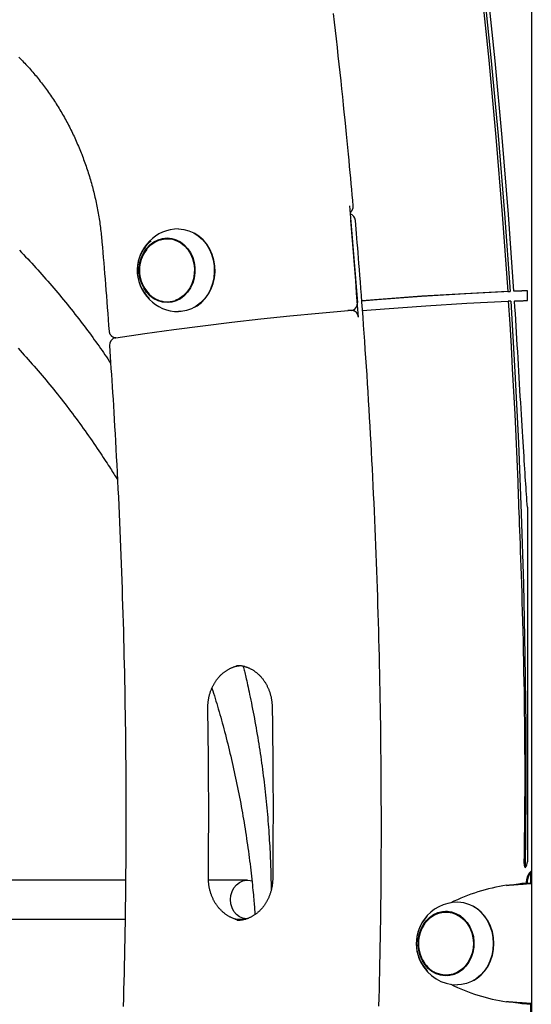
# Model space of a CAD drawing. Extents: x -8591 to 13539, y -4699 to 5176.
# Drawn here: x 4136 to 4347, y -1696 to -1291 of the extents above; entities that cross this region are included whole.
import ezdxf

# ---------------------------------------------------------------- set-up
doc = ezdxf.new("R2010")
doc.units = 0

msp = doc.modelspace()

# ---------------------------------------------------------------- linework, layer by layer
at = {"color": 7, "linetype": 'Continuous'}
for p, q in [((4347.12, 706.62), (4347.12, -3479.03)), ((4198.31, -1381.33), (4197.06, -1381.33)), ((4337.37, -1403.08), (4338.37, -1403.08)), ((4340.96, -1402.97), (4339.96, -1402.97)), ((4345.49, -1406.79), (4345.49, -1402.79)), ((4197.06, -1407.33), (4198.31, -1407.33)), ((4338.63, -1407.07), (4337.63, -1407.07)), ((4271.61, -1410.87), (4271.55, -1410.88)), ((4273.3, -1410.87), (4271.8, -1410.87)), ((4174.97, -1421.82), (4175, -1422.34)), ((4175.97, -1422.07), (4175.86, -1422.07)), ((4345.49, -1491.85), (4345.49, -1637.67)), ((4346.71, -1642.45), (4346.71, -1646.59)), ((4179.92, -1645.23), (3992.45, -1645.23)), ((4230.12, -1645.23), (4214.13, -1645.23)), ((4339.94, -1647.11), (4339.93, -1647.11)), ((4342.53, -1646.74), (4345.13, -1646.74)), ((4345.16, -1646.59), (4345.16, -1646.33)), ((4347.12, -1646.59), (4345.26, -1646.59)), ((4345.53, -1646.59), (4345.53, -1646.33)), ((4313.23, -1658.33), (4311.98, -1658.33)), ((3992.3, -1661.23), (4179.74, -1661.23)), ((4225.1, -1661.23), (4229.52, -1661.23)), ((4311.98, -1684.33), (4313.23, -1684.33)), ((4339.93, -1695.55), (4339.94, -1695.55)), ((4342.53, -1695.92), (4345.13, -1695.92)), ((4345.16, -1696.33), (4345.16, -1696.07)), ((4345.26, -1696.07), (4347.12, -1696.07)), ((4345.53, -1696.33), (4345.53, -1696.07)), ((4346.71, -1696.07), (4346.71, -1700.19))]:
    msp.add_line(p, q, dxfattribs=at)
for points in [[(4300.05, -1083.81), (4305.42, -1115.46), (4310.44, -1147.19), (4315.13, -1178.98), (4319.48, -1210.84), (4323.48, -1242.76), (4327.15, -1274.73), (4330.47, -1306.76), (4333.44, -1338.82), (4336.08, -1370.93), (4338.37, -1403.08)], [(4299.71, -1087.59), (4304.97, -1118.87), (4309.91, -1150.22), (4314.51, -1181.64), (4318.78, -1213.13), (4322.71, -1244.67), (4326.31, -1276.26), (4329.58, -1307.9), (4332.51, -1339.59), (4335.11, -1371.32), (4337.37, -1403.08)], [(4339.96, -1402.97), (4337.71, -1371.3), (4335.13, -1339.67), (4332.21, -1308.08), (4328.96, -1276.53), (4325.38, -1245.03), (4321.46, -1213.58), (4317.22, -1182.19), (4312.64, -1150.86), (4307.74, -1119.6), (4302.5, -1088.41)], [(4273.73, -1367.81), (4273.53, -1365.57), (4273.33, -1363.32), (4273.13, -1361.05), (4272.92, -1358.76), (4272.71, -1356.42), (4272.49, -1354.04), (4272.26, -1351.59), (4272.02, -1349.08), (4271.78, -1346.49), (4271.52, -1343.83), (4271.25, -1341.08), (4270.97, -1338.26), (4270.69, -1335.36), (4270.38, -1332.38), (4270.07, -1329.32), (4269.75, -1326.19), (4269.42, -1322.98), (4269.07, -1319.7), (4268.72, -1316.36), (4268.35, -1312.97), (4267.98, -1309.55), (4267.6, -1306.09), (4267.21, -1302.62), (4266.82, -1299.14), (4266.43, -1295.65), (4266.03, -1292.17), (4265.63, -1288.69)], [(4135.98, -1306.64), (4136.48, -1307.13), (4136.97, -1307.63), (4137.45, -1308.13), (4137.93, -1308.63), (4138.42, -1309.13), (4138.89, -1309.64), (4139.37, -1310.15), (4139.84, -1310.67), (4140.31, -1311.19), (4140.77, -1311.71), (4141.24, -1312.24), (4141.7, -1312.77), (4142.15, -1313.3), (4142.61, -1313.84), (4143.06, -1314.38), (4143.51, -1314.93), (4143.95, -1315.47), (4144.39, -1316.02), (4144.83, -1316.58), (4145.27, -1317.14), (4145.7, -1317.7), (4146.13, -1318.26), (4146.56, -1318.83), (4146.98, -1319.4), (4147.4, -1319.97), (4147.81, -1320.55), (4148.23, -1321.13), (4148.64, -1321.71), (4149.04, -1322.3), (4149.45, -1322.89), (4149.85, -1323.48), (4150.24, -1324.08), (4150.64, -1324.67), (4151.03, -1325.28), (4151.41, -1325.88), (4151.79, -1326.49), (4152.17, -1327.1), (4152.55, -1327.71), (4152.92, -1328.33), (4153.29, -1328.94), (4153.66, -1329.57), (4154.02, -1330.19), (4154.38, -1330.82), (4154.73, -1331.45), (4155.08, -1332.08), (4155.43, -1332.71), (4155.78, -1333.35), (4156.12, -1333.99), (4156.45, -1334.63), (4156.79, -1335.28), (4157.12, -1335.93), (4157.44, -1336.58), (4157.77, -1337.23), (4158.09, -1337.89), (4158.4, -1338.54), (4158.71, -1339.2), (4159.02, -1339.87), (4159.32, -1340.53), (4159.62, -1341.2), (4159.92, -1341.87), (4160.21, -1342.54), (4160.5, -1343.21), (4160.79, -1343.89), (4161.07, -1344.57), (4161.34, -1345.25), (4161.62, -1345.93), (4161.89, -1346.61), (4162.15, -1347.3), (4162.42, -1347.99), (4162.67, -1348.68), (4162.93, -1349.37), (4163.18, -1350.06), (4163.42, -1350.76), (4163.67, -1351.46), (4163.91, -1352.16), (4164.14, -1352.86), (4164.37, -1353.56), (4164.6, -1354.27), (4164.82, -1354.97), (4165.04, -1355.68), (4165.25, -1356.39), (4165.46, -1357.1), (4165.67, -1357.82), (4165.87, -1358.53), (4166.07, -1359.25), (4166.27, -1359.96), (4166.46, -1360.68), (4166.64, -1361.4), (4166.83, -1362.13), (4167, -1362.85), (4167.18, -1363.58), (4167.35, -1364.3), (4167.51, -1365.03), (4167.68, -1365.76), (4167.83, -1366.49), (4167.99, -1367.22), (4168.14, -1367.95), (4168.28, -1368.68), (4168.42, -1369.42), (4168.56, -1370.15), (4168.69, -1370.88), (4168.82, -1371.62), (4168.95, -1372.35), (4169.07, -1373.09), (4169.18, -1373.83), (4169.3, -1374.56), (4169.4, -1375.3), (4169.51, -1376.04), (4169.6, -1376.78), (4169.69, -1377.51), (4169.78, -1378.25), (4169.86, -1378.99), (4169.94, -1379.73), (4170.02, -1380.47), (4170.1, -1381.21), (4170.17, -1381.95), (4170.24, -1382.69)], [(4272.2, -1367.76), (4272.64, -1372.74), (4273.07, -1377.72), (4273.49, -1382.7), (4273.9, -1387.69), (4274.3, -1392.67), (4274.69, -1397.66), (4275.08, -1402.65), (4275.45, -1407.64)], [(4272.43, -1370.54), (4272.48, -1370.51), (4272.52, -1370.48), (4272.57, -1370.45), (4272.62, -1370.42), (4272.67, -1370.39), (4272.72, -1370.35), (4272.77, -1370.31), (4272.82, -1370.27), (4272.87, -1370.22), (4272.92, -1370.17), (4272.97, -1370.11), (4273.02, -1370.05), (4273.08, -1369.99), (4273.13, -1369.92), (4273.18, -1369.84), (4273.23, -1369.76), (4273.28, -1369.68), (4273.33, -1369.6), (4273.38, -1369.51), (4273.43, -1369.42), (4273.47, -1369.33), (4273.51, -1369.23), (4273.55, -1369.14), (4273.59, -1369.05), (4273.62, -1368.96), (4273.65, -1368.86), (4273.68, -1368.78), (4273.7, -1368.69), (4273.72, -1368.6), (4273.74, -1368.52), (4273.75, -1368.44), (4273.75, -1368.36), (4273.76, -1368.29), (4273.75, -1368.21), (4273.75, -1368.14), (4273.74, -1368.07), (4273.73, -1368.01), (4273.72, -1367.94), (4273.71, -1367.87), (4273.7, -1367.81)], [(4201.81, -1377.33), (4203.95, -1377.51), (4206.05, -1378.05), (4208.06, -1378.94), (4209.93, -1380.15), (4211.63, -1381.67), (4213.12, -1383.45), (4214.37, -1385.47), (4215.36, -1387.68), (4216.05, -1390.03), (4216.44, -1392.47), (4216.52, -1394.95), (4216.28, -1397.42), (4215.74, -1399.82), (4214.9, -1402.1), (4213.78, -1404.22), (4212.41, -1406.13), (4210.8, -1407.78), (4209.01, -1409.15), (4207.07, -1410.21), (4205.01, -1410.92), (4202.88, -1411.28), (4201.81, -1411.33)], [(4275.89, -1413.62), (4275.53, -1408.63), (4275.15, -1403.64), (4274.77, -1398.65), (4274.38, -1393.66), (4273.98, -1388.68), (4273.57, -1383.69), (4273.15, -1378.71), (4272.72, -1373.73)], [(4284.36, -1697.16), (4284.45, -1693.65), (4284.54, -1690.14), (4284.62, -1686.62), (4284.69, -1683.11), (4284.77, -1679.6), (4284.83, -1676.09), (4284.9, -1672.58), (4284.96, -1669.06), (4285.01, -1665.55), (4285.06, -1662.04), (4285.11, -1658.53), (4285.15, -1655.01), (4285.19, -1651.5), (4285.22, -1647.99), (4285.25, -1644.48), (4285.28, -1640.96), (4285.3, -1637.45), (4285.31, -1633.94), (4285.33, -1630.42), (4285.33, -1626.91), (4285.34, -1623.4), (4285.34, -1619.89), (4285.33, -1616.37), (4285.32, -1612.86), (4285.31, -1609.35), (4285.29, -1605.84), (4285.27, -1602.32), (4285.24, -1598.81), (4285.21, -1595.3), (4285.18, -1591.78), (4285.14, -1588.27), (4285.1, -1584.76), (4285.05, -1581.25), (4285, -1577.73), (4284.94, -1574.22), (4284.88, -1570.71), (4284.82, -1567.2), (4284.75, -1563.69), (4284.67, -1560.17), (4284.6, -1556.66), (4284.51, -1553.15), (4284.43, -1549.64), (4284.34, -1546.13), (4284.24, -1542.62), (4284.14, -1539.11), (4284.04, -1535.59), (4283.93, -1532.08), (4283.82, -1528.57), (4283.71, -1525.06), (4283.59, -1521.55), (4283.46, -1518.04), (4283.33, -1514.53), (4283.2, -1511.02), (4283.06, -1507.51), (4282.92, -1504.01), (4282.77, -1500.5), (4282.62, -1496.99), (4282.47, -1493.48), (4282.31, -1489.97), (4282.15, -1486.46), (4281.98, -1482.96), (4281.81, -1479.45), (4281.63, -1475.94), (4281.45, -1472.44), (4281.27, -1468.93), (4281.08, -1465.42), (4280.89, -1461.92), (4280.69, -1458.41), (4280.49, -1454.91), (4280.28, -1451.4), (4280.07, -1447.9), (4279.86, -1444.39), (4279.64, -1440.89), (4279.42, -1437.39), (4279.19, -1433.89), (4278.96, -1430.4), (4278.73, -1426.94), (4278.5, -1423.52), (4278.26, -1420.15), (4278.03, -1416.85), (4277.8, -1413.63), (4277.57, -1410.5), (4277.35, -1407.48), (4277.13, -1404.56), (4276.92, -1401.75), (4276.71, -1399.05), (4276.51, -1396.45), (4276.31, -1393.96), (4276.12, -1391.58), (4275.93, -1389.3), (4275.75, -1387.13), (4275.58, -1385.05), (4275.42, -1383.04), (4275.25, -1381.11), (4275.09, -1379.23), (4274.94, -1377.39), (4274.78, -1375.57), (4274.63, -1373.77)], [(4188.52, -1385.85), (4189, -1385.25), (4190.4, -1383.84), (4191.99, -1382.72), (4193.71, -1381.91), (4195.53, -1381.45), (4197.38, -1381.33), (4199.23, -1381.57), (4201.02, -1382.16), (4202.7, -1383.08), (4204.23, -1384.31), (4205.56, -1385.81), (4206.66, -1387.54), (4207.49, -1389.46), (4208.05, -1391.51), (4208.3, -1393.63), (4208.25, -1395.78), (4207.89, -1397.89), (4207.23, -1399.9), (4206.3, -1401.75), (4205.11, -1403.41), (4203.71, -1404.82), (4202.12, -1405.94), (4200.4, -1406.74)], [(4194.67, -1381.62), (4196.18, -1381.21), (4197.57, -1381.04)], [(4198.31, -1381.33), (4198.64, -1381.33), (4200.05, -1381.49)], [(4208.39, -1409.54), (4209.41, -1408.94), (4211.17, -1407.59), (4212.75, -1405.95), (4214.1, -1404.07), (4215.21, -1401.99), (4216.04, -1399.74), (4216.57, -1397.37), (4216.8, -1394.94), (4216.73, -1392.5), (4216.34, -1390.09), (4215.66, -1387.78), (4214.69, -1385.6), (4213.46, -1383.61), (4211.99, -1381.85), (4210.31, -1380.36), (4208.46, -1379.16), (4208.39, -1379.12)], [(4170.24, -1382.69), (4170.42, -1384.82), (4170.61, -1386.96), (4170.79, -1389.11), (4170.97, -1391.28), (4171.15, -1393.46), (4171.33, -1395.68), (4171.51, -1397.92), (4171.69, -1400.21), (4171.88, -1402.53), (4172.06, -1404.89), (4172.24, -1407.28), (4172.43, -1409.7), (4172.61, -1412.14), (4172.79, -1414.59), (4172.98, -1417.05), (4173.16, -1419.53)], [(4136.22, -1386.05), (4137.07, -1386.94), (4137.93, -1387.84), (4138.78, -1388.73), (4139.63, -1389.64), (4140.47, -1390.54), (4141.32, -1391.45), (4142.16, -1392.36), (4143, -1393.28), (4143.83, -1394.2), (4144.66, -1395.12), (4145.49, -1396.05), (4146.31, -1396.98), (4147.14, -1397.91), (4147.96, -1398.85), (4148.77, -1399.79), (4149.59, -1400.73), (4150.4, -1401.68), (4151.2, -1402.63), (4152.01, -1403.58), (4152.81, -1404.54), (4153.61, -1405.5), (4154.4, -1406.47), (4155.2, -1407.44), (4155.98, -1408.41), (4156.77, -1409.38), (4157.55, -1410.36), (4158.33, -1411.34), (4159.11, -1412.33), (4159.88, -1413.31), (4160.64, -1414.29), (4161.4, -1415.27), (4162.14, -1416.25), (4162.88, -1417.22), (4163.61, -1418.18), (4164.33, -1419.14), (4165.03, -1420.08), (4165.73, -1421.02), (4166.41, -1421.95), (4167.08, -1422.87), (4167.74, -1423.78), (4168.39, -1424.68), (4169.02, -1425.57), (4169.64, -1426.46), (4170.26, -1427.34), (4170.86, -1428.21), (4171.46, -1429.08), (4172.05, -1429.94), (4172.63, -1430.8), (4173.22, -1431.66), (4173.8, -1432.52)], [(4337.37, -1403.08), (4319.65, -1403.95), (4301.94, -1405.03), (4284.25, -1406.32), (4277.29, -1406.88)], [(4338.37, -1403.08), (4320.12, -1403.98), (4301.88, -1405.1), (4283.65, -1406.44), (4277.3, -1406.96)], [(4341.49, -1402.9), (4341.3, -1402.91), (4341.11, -1402.92), (4339.96, -1402.97)], [(4345.49, -1402.79), (4344.93, -1402.81), (4344.36, -1402.83), (4343.23, -1402.87), (4342.66, -1402.9), (4341.53, -1402.94), (4340.96, -1402.97)], [(4345.49, -1402.79), (4345.18, -1402.79), (4345.03, -1402.8), (4344.87, -1402.8), (4344.71, -1402.8), (4344.55, -1402.81), (4344.39, -1402.81), (4344.22, -1402.81), (4344.06, -1402.82), (4343.88, -1402.82), (4343.71, -1402.83), (4343.54, -1402.83), (4343.36, -1402.84), (4343.19, -1402.84), (4343.01, -1402.85), (4342.84, -1402.86), (4342.66, -1402.86), (4342.49, -1402.87), (4342.33, -1402.87), (4342.16, -1402.88), (4341.99, -1402.89), (4341.66, -1402.9), (4341.49, -1402.9)], [(4197.57, -1407.62), (4196.18, -1407.45), (4194.67, -1407.03)], [(4200.05, -1407.17), (4199.84, -1407.21), (4198.31, -1407.33)], [(4277.59, -1410.87), (4286.6, -1410.14), (4303.6, -1408.92), (4320.61, -1407.9), (4337.63, -1407.07)], [(4337.63, -1407.07), (4338.21, -1416.34), (4338.76, -1425.62), (4339.29, -1434.89), (4339.79, -1444.17), (4340.26, -1453.46), (4340.7, -1462.74), (4341.11, -1472.03), (4341.49, -1481.31)], [(4338.63, -1407.07), (4340.36, -1436.15), (4341.81, -1465.26), (4342.98, -1494.39), (4343.87, -1523.52), (4344.48, -1552.67), (4344.8, -1581.82), (4344.84, -1610.98), (4344.6, -1640.13)], [(4340.22, -1406.96), (4340.38, -1406.95), (4340.54, -1406.95), (4340.7, -1406.94), (4341.49, -1406.91)], [(4341.49, -1427.75), (4341.34, -1425.15), (4341.19, -1422.55), (4341.03, -1419.95), (4340.88, -1417.35), (4340.72, -1414.75), (4340.55, -1412.16), (4340.39, -1409.56), (4340.22, -1406.96)], [(4341.49, -1406.91), (4341.8, -1406.89), (4341.96, -1406.89), (4342.11, -1406.88), (4342.27, -1406.88), (4342.43, -1406.87), (4342.59, -1406.87), (4342.76, -1406.86), (4342.93, -1406.85), (4343.1, -1406.85), (4343.27, -1406.84), (4343.45, -1406.84), (4343.62, -1406.83), (4343.8, -1406.83), (4343.97, -1406.82), (4344.15, -1406.82), (4344.32, -1406.81), (4344.49, -1406.81), (4344.66, -1406.81), (4344.83, -1406.8), (4344.99, -1406.8), (4345.33, -1406.79), (4345.49, -1406.79)], [(4175.97, -1422.07), (4187.89, -1420.33), (4199.83, -1418.69), (4211.77, -1417.15), (4223.72, -1415.7), (4235.68, -1414.35), (4247.65, -1413.1), (4259.63, -1411.94), (4271.61, -1410.87)], [(4173.17, -1419.3), (4173.18, -1419.41), (4173.2, -1419.51), (4173.21, -1419.62), (4173.23, -1419.73), (4173.25, -1419.83), (4173.27, -1419.93), (4173.3, -1420.03), (4173.33, -1420.13), (4173.36, -1420.23), (4173.4, -1420.32), (4173.44, -1420.42), (4173.49, -1420.51), (4173.54, -1420.59), (4173.59, -1420.68), (4173.65, -1420.76), (4173.71, -1420.84), (4173.76, -1420.92), (4173.82, -1420.99), (4173.88, -1421.06), (4173.95, -1421.13), (4174.01, -1421.2), (4174.07, -1421.26), (4174.14, -1421.32), (4174.2, -1421.37), (4174.27, -1421.43), (4174.33, -1421.48), (4174.4, -1421.53), (4174.46, -1421.57), (4174.53, -1421.62), (4174.6, -1421.66), (4174.66, -1421.7), (4174.73, -1421.73), (4174.79, -1421.77), (4174.86, -1421.8), (4174.92, -1421.83), (4174.98, -1421.86), (4175.05, -1421.88), (4175.11, -1421.9), (4175.16, -1421.92), (4175.22, -1421.94), (4175.27, -1421.96), (4175.32, -1421.98), (4175.37, -1421.99), (4175.42, -1422), (4175.46, -1422.01), (4175.5, -1422.02), (4175.54, -1422.03), (4175.58, -1422.04), (4175.61, -1422.05), (4175.64, -1422.05), (4175.67, -1422.06), (4175.7, -1422.06), (4175.72, -1422.06), (4175.75, -1422.06), (4175.77, -1422.07), (4175.8, -1422.07)], [(4173.31, -1425.25), (4173.47, -1427.6), (4173.63, -1429.95), (4173.79, -1432.32), (4173.95, -1434.71), (4174.11, -1437.14), (4174.28, -1439.62), (4174.44, -1442.14), (4174.61, -1444.72), (4174.78, -1447.37), (4174.94, -1450.09), (4175.11, -1452.87), (4175.28, -1455.73), (4175.45, -1458.65), (4175.62, -1461.63), (4175.8, -1464.69), (4175.97, -1467.82), (4176.14, -1471.01), (4176.31, -1474.26), (4176.48, -1477.56), (4176.65, -1480.9), (4176.82, -1484.28), (4176.98, -1487.69), (4177.14, -1491.11), (4177.3, -1494.54), (4177.45, -1497.97), (4177.6, -1501.4), (4177.74, -1504.83), (4177.88, -1508.27), (4178.01, -1511.7), (4178.14, -1515.13), (4178.27, -1518.57), (4178.39, -1522), (4178.51, -1525.43), (4178.62, -1528.87), (4178.73, -1532.3), (4178.84, -1535.73), (4178.94, -1539.17), (4179.04, -1542.6), (4179.13, -1546.04), (4179.22, -1549.47), (4179.3, -1552.91), (4179.38, -1556.34), (4179.46, -1559.78), (4179.53, -1563.21), (4179.59, -1566.65), (4179.66, -1570.08), (4179.71, -1573.52), (4179.77, -1576.95), (4179.82, -1580.39), (4179.86, -1583.83), (4179.9, -1587.26), (4179.94, -1590.7), (4179.97, -1594.13), (4180, -1597.57), (4180.02, -1601.01), (4180.04, -1604.44), (4180.06, -1607.88), (4180.07, -1611.32), (4180.08, -1614.75), (4180.08, -1618.19), (4180.08, -1621.62), (4180.07, -1625.06), (4180.06, -1628.5), (4180.05, -1631.93), (4180.03, -1635.37), (4180.01, -1638.81), (4179.98, -1642.24), (4179.95, -1645.68), (4179.91, -1649.11), (4179.87, -1652.55), (4179.83, -1655.99), (4179.78, -1659.42), (4179.73, -1662.86), (4179.67, -1666.29), (4179.61, -1669.73), (4179.54, -1673.16), (4179.47, -1676.6), (4179.4, -1680.03), (4179.32, -1683.47), (4179.24, -1686.9), (4179.15, -1690.34), (4179.06, -1693.77), (4178.96, -1697.21)], [(4135.71, -1426.43), (4136.55, -1427.34), (4137.38, -1428.26), (4138.22, -1429.18), (4139.05, -1430.1), (4139.88, -1431.03), (4140.7, -1431.96), (4141.52, -1432.89), (4142.34, -1433.83), (4143.16, -1434.77), (4143.97, -1435.71), (4144.78, -1436.66), (4145.59, -1437.61), (4146.39, -1438.56), (4147.19, -1439.52), (4147.99, -1440.48), (4148.79, -1441.45), (4149.58, -1442.41), (4150.37, -1443.39), (4151.15, -1444.36), (4151.93, -1445.34), (4152.71, -1446.32), (4153.49, -1447.3), (4154.26, -1448.29), (4155.03, -1449.28), (4155.8, -1450.28), (4156.56, -1451.28), (4157.32, -1452.28), (4158.08, -1453.28), (4158.83, -1454.29), (4159.58, -1455.3), (4160.33, -1456.31), (4161.07, -1457.33), (4161.82, -1458.35), (4162.55, -1459.37), (4163.29, -1460.4), (4164.02, -1461.43), (4164.74, -1462.46), (4165.47, -1463.5), (4166.18, -1464.54), (4166.89, -1465.56), (4167.58, -1466.58), (4168.26, -1467.58), (4168.92, -1468.56), (4169.56, -1469.51), (4170.18, -1470.43), (4170.76, -1471.31), (4171.32, -1472.16), (4171.86, -1472.96), (4172.36, -1473.74), (4172.84, -1474.47), (4173.29, -1475.17), (4173.72, -1475.83), (4174.11, -1476.46), (4174.48, -1477.04), (4174.83, -1477.6), (4175.15, -1478.13), (4175.46, -1478.63), (4175.76, -1479.12), (4176.04, -1479.59), (4176.32, -1480.05), (4176.59, -1480.51)], [(4345.49, -1491.85), (4345.4, -1490.52), (4345.31, -1489.19), (4345.21, -1487.84), (4345.12, -1486.48), (4345.02, -1485.1), (4344.93, -1483.69), (4344.83, -1482.25), (4344.73, -1480.77), (4344.63, -1479.25), (4344.53, -1477.69), (4344.43, -1476.07), (4344.32, -1474.39), (4344.21, -1472.65), (4344.1, -1470.85), (4343.98, -1468.97), (4343.86, -1467.01), (4343.73, -1464.96), (4343.6, -1462.84), (4343.46, -1460.65), (4343.32, -1458.38), (4343.18, -1456.05), (4343.03, -1453.67), (4342.89, -1451.23), (4342.74, -1448.74), (4342.58, -1446.21), (4342.43, -1443.64), (4342.28, -1441.04), (4342.12, -1438.42), (4341.96, -1435.77), (4341.81, -1433.1), (4341.65, -1430.43), (4341.49, -1427.75)], [(4341.49, -1481.31), (4341.57, -1483.31), (4341.65, -1485.33), (4341.73, -1487.38), (4341.81, -1489.48), (4341.9, -1491.65), (4341.99, -1493.91), (4342.08, -1496.26), (4342.17, -1498.73), (4342.27, -1501.34), (4342.37, -1504.08), (4342.48, -1506.95), (4342.58, -1509.96), (4342.7, -1513.1), (4342.81, -1516.38), (4342.92, -1519.79), (4343.04, -1523.34), (4343.15, -1527.02), (4343.26, -1530.81), (4343.38, -1534.72), (4343.48, -1538.71), (4343.59, -1542.77), (4343.69, -1546.89), (4343.79, -1551.05), (4343.88, -1555.23), (4343.96, -1559.43), (4344.04, -1563.62), (4344.11, -1567.79), (4344.17, -1571.93), (4344.23, -1576.03), (4344.28, -1580.07), (4344.32, -1584.04), (4344.35, -1587.92), (4344.37, -1591.71), (4344.39, -1595.4), (4344.4, -1598.99), (4344.4, -1602.47), (4344.39, -1605.86), (4344.38, -1609.16), (4344.37, -1612.35), (4344.35, -1615.44), (4344.32, -1618.44), (4344.29, -1621.34), (4344.26, -1624.18), (4344.22, -1626.95), (4344.18, -1629.67), (4344.14, -1632.36), (4344.1, -1635.02), (4344.06, -1637.67)], [(4213.85, -1574.65), (4213.85, -1574.46), (4213.85, -1574.26), (4213.85, -1574.07), (4213.86, -1573.87), (4213.86, -1573.66), (4213.87, -1573.46), (4213.88, -1573.25), (4213.89, -1573.03), (4213.9, -1572.81), (4213.92, -1572.59), (4213.94, -1572.35), (4213.96, -1572.11), (4213.99, -1571.87), (4214.02, -1571.62), (4214.06, -1571.37), (4214.1, -1571.11), (4214.14, -1570.84), (4214.19, -1570.57), (4214.25, -1570.3), (4214.3, -1570.02), (4214.37, -1569.75), (4214.43, -1569.47), (4214.5, -1569.19), (4214.58, -1568.91), (4214.65, -1568.64), (4214.74, -1568.36), (4214.82, -1568.09), (4214.91, -1567.82), (4215.01, -1567.55), (4215.1, -1567.28), (4215.2, -1567.01), (4215.31, -1566.75), (4215.42, -1566.49), (4215.53, -1566.23), (4215.64, -1565.97), (4215.76, -1565.72), (4215.89, -1565.47), (4216.01, -1565.22), (4216.14, -1564.97), (4216.27, -1564.73), (4216.41, -1564.49), (4216.55, -1564.25), (4216.69, -1564.01), (4216.84, -1563.78), (4216.99, -1563.55), (4217.14, -1563.32), (4217.3, -1563.1), (4217.46, -1562.88), (4217.62, -1562.66), (4217.78, -1562.45), (4217.95, -1562.24), (4218.12, -1562.03), (4218.29, -1561.82), (4218.47, -1561.62), (4218.65, -1561.43), (4218.83, -1561.23), (4219.01, -1561.04), (4219.2, -1560.86), (4219.39, -1560.67), (4219.58, -1560.49), (4219.78, -1560.32), (4219.97, -1560.15), (4220.17, -1559.98), (4220.37, -1559.82), (4220.57, -1559.66), (4220.78, -1559.5), (4220.99, -1559.35), (4221.2, -1559.2), (4221.41, -1559.06), (4221.62, -1558.92), (4221.84, -1558.78), (4222.06, -1558.65), (4222.27, -1558.53), (4222.49, -1558.41), (4222.72, -1558.29), (4222.94, -1558.18), (4223.16, -1558.07), (4223.38, -1557.97), (4223.6, -1557.87), (4223.82, -1557.77), (4224.04, -1557.69), (4224.26, -1557.6), (4224.47, -1557.52), (4224.69, -1557.45), (4224.9, -1557.38), (4225.11, -1557.32), (4225.32, -1557.26), (4225.52, -1557.21), (4225.73, -1557.17), (4225.93, -1557.13), (4226.13, -1557.09), (4226.33, -1557.06), (4226.53, -1557.03), (4226.72, -1557), (4226.92, -1556.98), (4227.12, -1556.95)], [(4225.69, -1556.87), (4225.86, -1556.87), (4226.02, -1556.86), (4226.18, -1556.86), (4226.35, -1556.86), (4226.52, -1556.87), (4226.69, -1556.87), (4226.86, -1556.89), (4227.04, -1556.9), (4227.23, -1556.92), (4227.42, -1556.95), (4227.61, -1556.98), (4227.82, -1557.01), (4228.02, -1557.06), (4228.23, -1557.1), (4228.44, -1557.15), (4228.66, -1557.21), (4228.89, -1557.27), (4229.11, -1557.33), (4229.34, -1557.41), (4229.58, -1557.48), (4229.81, -1557.56), (4230.04, -1557.65), (4230.28, -1557.74), (4230.51, -1557.83), (4230.75, -1557.93), (4230.98, -1558.04), (4231.21, -1558.15), (4231.44, -1558.26), (4231.66, -1558.38), (4231.89, -1558.5), (4232.11, -1558.63), (4232.33, -1558.76), (4232.55, -1558.9), (4232.77, -1559.04), (4232.99, -1559.19), (4233.2, -1559.34), (4233.41, -1559.49), (4233.62, -1559.65), (4233.83, -1559.81), (4234.03, -1559.98), (4234.23, -1560.15), (4234.43, -1560.32), (4234.63, -1560.5), (4234.82, -1560.68), (4235.02, -1560.87), (4235.2, -1561.06), (4235.39, -1561.25), (4235.57, -1561.45), (4235.76, -1561.65), (4235.93, -1561.85), (4236.11, -1562.06), (4236.28, -1562.27), (4236.45, -1562.48), (4236.62, -1562.7), (4236.78, -1562.92), (4236.94, -1563.14), (4237.1, -1563.37), (4237.25, -1563.6), (4237.4, -1563.83), (4237.55, -1564.07), (4237.69, -1564.31), (4237.83, -1564.55), (4237.97, -1564.79), (4238.1, -1565.04), (4238.23, -1565.29), (4238.35, -1565.54), (4238.48, -1565.8), (4238.6, -1566.05), (4238.71, -1566.31), (4238.82, -1566.57), (4238.93, -1566.84), (4239.03, -1567.1), (4239.13, -1567.37), (4239.23, -1567.64), (4239.32, -1567.91), (4239.41, -1568.18), (4239.5, -1568.46), (4239.58, -1568.74), (4239.66, -1569.02), (4239.73, -1569.3), (4239.8, -1569.58), (4239.87, -1569.87), (4239.93, -1570.15), (4239.99, -1570.44), (4240.04, -1570.73), (4240.09, -1571.02), (4240.14, -1571.32), (4240.18, -1571.61), (4240.21, -1571.91), (4240.24, -1572.2), (4240.26, -1572.5), (4240.29, -1572.8), (4240.31, -1573.1), (4240.32, -1573.4), (4240.34, -1573.7), (4240.35, -1574.01)], [(4228.43, -1557.3), (4228.56, -1557.79), (4228.68, -1558.28), (4228.81, -1558.79), (4228.94, -1559.31), (4229.07, -1559.86), (4229.21, -1560.44), (4229.36, -1561.06), (4229.52, -1561.73), (4229.68, -1562.44), (4229.85, -1563.21), (4230.03, -1564.02), (4230.22, -1564.89), (4230.42, -1565.81), (4230.63, -1566.78), (4230.84, -1567.8), (4231.07, -1568.87), (4231.3, -1569.99), (4231.54, -1571.15), (4231.78, -1572.35), (4232.03, -1573.59), (4232.28, -1574.85), (4232.53, -1576.13), (4232.78, -1577.42), (4233.02, -1578.72), (4233.26, -1580.02), (4233.5, -1581.33), (4233.73, -1582.63), (4233.96, -1583.94), (4234.18, -1585.25), (4234.4, -1586.55), (4234.61, -1587.86), (4234.82, -1589.17), (4235.03, -1590.49), (4235.23, -1591.8), (4235.43, -1593.11), (4235.62, -1594.42), (4235.81, -1595.74), (4236, -1597.05), (4236.18, -1598.37), (4236.36, -1599.69), (4236.53, -1601), (4236.7, -1602.32), (4236.86, -1603.64), (4237.02, -1604.96), (4237.18, -1606.28), (4237.33, -1607.6), (4237.48, -1608.92), (4237.62, -1610.24), (4237.76, -1611.57), (4237.9, -1612.89), (4238.03, -1614.22), (4238.15, -1615.54), (4238.28, -1616.86), (4238.39, -1618.19), (4238.51, -1619.52), (4238.62, -1620.84), (4238.72, -1622.17), (4238.82, -1623.49), (4238.92, -1624.82), (4239.01, -1626.13), (4239.1, -1627.44), (4239.18, -1628.73), (4239.26, -1630.02), (4239.33, -1631.29), (4239.4, -1632.54), (4239.46, -1633.77), (4239.52, -1634.99), (4239.58, -1636.19), (4239.63, -1637.37), (4239.68, -1638.54), (4239.72, -1639.69), (4239.75, -1640.82), (4239.78, -1641.94), (4239.81, -1643.04), (4239.83, -1644.12), (4239.85, -1645.2), (4239.87, -1646.27), (4239.88, -1647.33), (4239.9, -1648.38), (4239.91, -1649.44)], [(4215.55, -1566.25), (4215.88, -1567.3), (4216.2, -1568.36), (4216.53, -1569.41), (4216.86, -1570.48), (4217.19, -1571.55), (4217.52, -1572.63), (4217.84, -1573.72), (4218.17, -1574.82), (4218.49, -1575.94), (4218.82, -1577.07), (4219.14, -1578.21), (4219.46, -1579.37), (4219.79, -1580.55), (4220.11, -1581.73), (4220.43, -1582.94), (4220.75, -1584.15), (4221.07, -1585.38), (4221.39, -1586.63), (4221.71, -1587.88), (4222.03, -1589.14), (4222.35, -1590.41), (4222.66, -1591.69), (4222.97, -1592.97), (4223.28, -1594.25), (4223.58, -1595.54), (4223.88, -1596.83), (4224.17, -1598.12), (4224.46, -1599.4), (4224.75, -1600.7), (4225.03, -1601.99), (4225.31, -1603.28), (4225.58, -1604.58), (4225.85, -1605.87), (4226.12, -1607.17), (4226.38, -1608.47), (4226.63, -1609.76), (4226.89, -1611.06), (4227.13, -1612.37), (4227.38, -1613.67), (4227.62, -1614.97), (4227.86, -1616.27), (4228.09, -1617.58), (4228.31, -1618.89), (4228.54, -1620.19), (4228.76, -1621.5), (4228.97, -1622.81), (4229.18, -1624.12), (4229.39, -1625.43), (4229.59, -1626.74), (4229.79, -1628.06), (4229.98, -1629.37), (4230.17, -1630.68), (4230.36, -1632), (4230.54, -1633.31), (4230.72, -1634.63), (4230.89, -1635.95), (4231.06, -1637.26), (4231.22, -1638.58), (4231.38, -1639.88), (4231.53, -1641.17), (4231.68, -1642.43), (4231.82, -1643.67), (4231.95, -1644.88), (4232.08, -1646.05), (4232.2, -1647.18), (4232.31, -1648.26), (4232.42, -1649.31), (4232.51, -1650.31), (4232.61, -1651.27), (4232.69, -1652.18), (4232.77, -1653.05), (4232.84, -1653.88), (4232.9, -1654.67), (4232.96, -1655.42), (4233.02, -1656.13), (4233.06, -1656.82), (4233.11, -1657.49), (4233.15, -1658.14), (4233.19, -1658.79), (4233.23, -1659.42)], [(4214.08, -1644.14), (4214.1, -1641.77), (4214.11, -1639.39), (4214.13, -1637), (4214.15, -1634.58), (4214.16, -1632.12), (4214.17, -1629.63), (4214.18, -1627.09), (4214.19, -1624.49), (4214.2, -1621.82), (4214.2, -1619.09), (4214.2, -1616.29), (4214.2, -1613.43), (4214.19, -1610.5), (4214.18, -1607.51), (4214.17, -1604.45), (4214.15, -1601.32), (4214.12, -1598.13), (4214.09, -1594.89), (4214.06, -1591.59), (4214.02, -1588.25), (4213.98, -1584.88), (4213.94, -1581.48), (4213.89, -1578.07), (4213.85, -1574.65)], [(4240.35, -1574.01), (4240.39, -1576.39), (4240.42, -1578.79), (4240.45, -1581.2), (4240.48, -1583.64), (4240.52, -1586.11), (4240.54, -1588.62), (4240.57, -1591.19), (4240.6, -1593.82), (4240.62, -1596.51), (4240.65, -1599.28), (4240.66, -1602.11), (4240.68, -1605.02), (4240.69, -1607.99), (4240.7, -1611.03), (4240.71, -1614.14), (4240.71, -1617.32), (4240.7, -1620.57), (4240.69, -1623.88), (4240.68, -1627.24), (4240.66, -1630.64), (4240.65, -1634.08), (4240.63, -1637.55), (4240.61, -1641.03), (4240.58, -1644.52)], [(4344.06, -1637.67), (4344.06, -1637.8), (4344.07, -1637.93), (4344.07, -1638.06), (4344.08, -1638.19), (4344.09, -1638.32), (4344.1, -1638.45), (4344.11, -1638.57), (4344.12, -1638.69), (4344.14, -1638.81), (4344.16, -1638.93), (4344.18, -1639.04), (4344.21, -1639.14), (4344.23, -1639.25), (4344.26, -1639.34), (4344.29, -1639.44), (4344.32, -1639.53), (4344.35, -1639.61), (4344.39, -1639.7), (4344.42, -1639.77), (4344.46, -1639.85), (4344.49, -1639.92), (4344.53, -1639.99), (4344.56, -1640.06), (4344.6, -1640.13)], [(4227.22, -1661.71), (4226.98, -1661.67), (4226.75, -1661.63), (4226.51, -1661.59), (4226.28, -1661.55), (4226.05, -1661.5), (4225.82, -1661.45), (4225.58, -1661.39), (4225.35, -1661.33), (4225.12, -1661.27), (4224.89, -1661.19), (4224.65, -1661.11), (4224.42, -1661.03), (4224.19, -1660.94), (4223.96, -1660.85), (4223.73, -1660.75), (4223.5, -1660.64), (4223.28, -1660.53), (4223.05, -1660.42), (4222.82, -1660.3), (4222.6, -1660.18), (4222.38, -1660.06), (4222.15, -1659.93), (4221.93, -1659.79), (4221.72, -1659.65), (4221.5, -1659.51), (4221.29, -1659.36), (4221.07, -1659.21), (4220.86, -1659.05), (4220.66, -1658.89), (4220.45, -1658.72), (4220.25, -1658.55), (4220.05, -1658.38), (4219.85, -1658.2), (4219.66, -1658.02), (4219.46, -1657.84), (4219.27, -1657.65), (4219.09, -1657.46), (4218.9, -1657.26), (4218.72, -1657.06), (4218.54, -1656.86), (4218.37, -1656.65), (4218.19, -1656.44), (4218.02, -1656.23), (4217.86, -1656.01), (4217.69, -1655.79), (4217.53, -1655.57), (4217.38, -1655.34), (4217.22, -1655.11), (4217.07, -1654.88), (4216.92, -1654.65), (4216.78, -1654.41), (4216.64, -1654.17), (4216.5, -1653.92), (4216.37, -1653.68), (4216.24, -1653.43), (4216.11, -1653.18), (4215.99, -1652.92), (4215.87, -1652.67), (4215.75, -1652.41), (4215.64, -1652.15), (4215.53, -1651.89), (4215.42, -1651.62), (4215.32, -1651.35), (4215.23, -1651.08), (4215.13, -1650.81), (4215.04, -1650.54), (4214.96, -1650.27), (4214.88, -1649.99), (4214.8, -1649.71), (4214.72, -1649.43), (4214.65, -1649.15), (4214.58, -1648.87), (4214.52, -1648.58), (4214.46, -1648.29), (4214.41, -1648), (4214.35, -1647.71), (4214.31, -1647.42), (4214.27, -1647.13), (4214.23, -1646.83), (4214.2, -1646.54), (4214.17, -1646.24), (4214.15, -1645.94), (4214.13, -1645.64), (4214.12, -1645.34), (4214.1, -1645.04), (4214.09, -1644.74), (4214.09, -1644.44), (4214.08, -1644.14)], [(4240.58, -1644.52), (4240.58, -1644.71), (4240.57, -1644.91), (4240.57, -1645.1), (4240.56, -1645.3), (4240.55, -1645.5), (4240.54, -1645.71), (4240.53, -1645.92), (4240.51, -1646.13), (4240.49, -1646.35), (4240.47, -1646.58), (4240.44, -1646.81), (4240.41, -1647.05), (4240.38, -1647.29), (4240.34, -1647.54), (4240.3, -1647.8), (4240.25, -1648.05), (4240.2, -1648.32), (4240.14, -1648.58), (4240.08, -1648.86), (4240.02, -1649.13), (4239.95, -1649.4), (4239.88, -1649.68), (4239.8, -1649.96), (4239.72, -1650.23), (4239.63, -1650.5), (4239.54, -1650.77), (4239.45, -1651.04), (4239.35, -1651.31), (4239.25, -1651.58), (4239.15, -1651.84), (4239.04, -1652.1), (4238.93, -1652.36), (4238.82, -1652.62), (4238.7, -1652.87), (4238.58, -1653.13), (4238.45, -1653.38), (4238.32, -1653.62), (4238.19, -1653.87), (4238.06, -1654.11), (4237.92, -1654.35), (4237.78, -1654.59), (4237.63, -1654.82), (4237.48, -1655.05), (4237.33, -1655.28), (4237.17, -1655.5), (4237.02, -1655.72), (4236.86, -1655.94), (4236.69, -1656.16), (4236.53, -1656.37), (4236.36, -1656.58), (4236.18, -1656.78), (4236.01, -1656.99), (4235.83, -1657.18), (4235.65, -1657.38), (4235.47, -1657.57), (4235.28, -1657.76), (4235.09, -1657.94), (4234.9, -1658.12), (4234.71, -1658.3), (4234.51, -1658.47), (4234.31, -1658.64), (4234.11, -1658.8), (4233.91, -1658.96), (4233.7, -1659.12), (4233.5, -1659.27), (4233.29, -1659.42), (4233.08, -1659.56), (4232.86, -1659.7), (4232.65, -1659.84), (4232.43, -1659.97), (4232.21, -1660.1), (4231.99, -1660.22), (4231.77, -1660.34), (4231.55, -1660.46), (4231.32, -1660.57), (4231.09, -1660.67), (4230.87, -1660.77), (4230.64, -1660.87), (4230.4, -1660.96), (4230.17, -1661.05), (4229.94, -1661.13), (4229.7, -1661.21), (4229.47, -1661.28), (4229.24, -1661.35), (4229.01, -1661.41), (4228.79, -1661.47), (4228.56, -1661.53), (4228.35, -1661.57), (4228.14, -1661.62), (4227.94, -1661.66), (4227.74, -1661.7), (4227.55, -1661.73), (4227.37, -1661.75), (4227.19, -1661.77), (4227.02, -1661.79), (4226.86, -1661.81), (4226.7, -1661.81), (4226.55, -1661.82), (4226.41, -1661.82), (4226.27, -1661.82), (4226.13, -1661.81), (4226, -1661.81), (4225.87, -1661.8), (4225.74, -1661.8)], [(4345.16, -1646.33), (4345.16, -1646.22), (4345.17, -1646.12), (4345.17, -1646.01), (4345.18, -1645.9), (4345.18, -1645.79), (4345.19, -1645.68), (4345.2, -1645.56), (4345.21, -1645.44), (4345.23, -1645.32), (4345.24, -1645.19), (4345.26, -1645.06), (4345.29, -1644.93), (4345.31, -1644.8), (4345.34, -1644.66), (4345.38, -1644.52), (4345.42, -1644.38), (4345.46, -1644.24), (4345.5, -1644.09), (4345.55, -1643.95), (4345.6, -1643.8), (4345.66, -1643.66), (4345.72, -1643.52), (4345.78, -1643.37), (4345.84, -1643.23), (4345.91, -1643.1), (4345.98, -1642.96), (4346.05, -1642.83), (4346.12, -1642.71), (4346.19, -1642.58), (4346.27, -1642.47), (4346.35, -1642.35), (4346.43, -1642.24), (4346.51, -1642.14), (4346.6, -1642.03), (4346.68, -1641.94), (4346.77, -1641.84), (4346.86, -1641.75), (4346.94, -1641.66), (4347.03, -1641.57), (4347.12, -1641.48)], [(4345.53, -1646.33), (4345.53, -1646.22), (4345.53, -1646.11), (4345.54, -1646), (4345.54, -1645.89), (4345.55, -1645.78), (4345.56, -1645.66), (4345.57, -1645.55), (4345.58, -1645.43), (4345.6, -1645.3), (4345.61, -1645.17), (4345.63, -1645.04), (4345.66, -1644.91), (4345.69, -1644.77), (4345.72, -1644.64), (4345.76, -1644.5), (4345.8, -1644.35), (4345.84, -1644.21), (4345.89, -1644.07), (4345.94, -1643.92), (4345.99, -1643.78), (4346.05, -1643.64), (4346.1, -1643.5), (4346.16, -1643.36), (4346.22, -1643.23), (4346.28, -1643.11), (4346.34, -1642.99), (4346.4, -1642.88), (4346.46, -1642.77), (4346.52, -1642.67), (4346.57, -1642.58), (4346.63, -1642.49), (4346.69, -1642.41), (4346.74, -1642.33), (4346.8, -1642.26), (4346.85, -1642.2), (4346.91, -1642.14), (4346.96, -1642.08), (4347.01, -1642.03), (4347.07, -1641.97), (4347.12, -1641.92)], [(4223.19, -1653.23), (4223.35, -1651.51), (4223.83, -1649.88), (4224.6, -1648.39), (4225.63, -1647.14), (4226.87, -1646.17), (4228.27, -1645.53), (4229.74, -1645.25), (4231.24, -1645.34), (4232.06, -1645.55)], [(4336.93, -1647.38), (4337.2, -1647.35), (4337.47, -1647.32), (4337.75, -1647.3), (4338.02, -1647.27), (4338.3, -1647.24), (4338.58, -1647.22), (4338.86, -1647.19), (4339.14, -1647.17), (4339.43, -1647.15), (4339.72, -1647.12), (4340.01, -1647.1), (4340.31, -1647.08), (4340.6, -1647.06), (4340.9, -1647.04), (4341.19, -1647.01), (4341.48, -1646.99), (4341.76, -1646.97), (4342.05, -1646.96), (4342.85, -1646.9), (4343.11, -1646.88), (4343.35, -1646.87), (4343.58, -1646.85), (4343.8, -1646.83), (4344.01, -1646.82), (4344.21, -1646.81), (4344.4, -1646.79), (4344.59, -1646.78), (4344.77, -1646.76), (4345.13, -1646.74)], [(4339.92, -1647.11), (4340.15, -1647.08), (4340.27, -1647.06), (4340.38, -1647.04), (4340.5, -1647.02), (4340.62, -1647.01), (4340.73, -1646.99), (4340.85, -1646.97), (4340.97, -1646.96), (4341.09, -1646.94), (4341.21, -1646.92), (4341.56, -1646.88), (4341.67, -1646.86), (4341.78, -1646.85), (4341.88, -1646.83), (4341.98, -1646.82), (4342.08, -1646.81), (4342.17, -1646.79), (4342.26, -1646.78), (4342.35, -1646.76), (4342.53, -1646.74)], [(4345.13, -1646.74), (4346.47, -1646.63), (4347.12, -1646.6)], [(4230.12, -1661.23), (4229.74, -1661.22), (4228.27, -1660.94), (4226.87, -1660.3), (4225.63, -1659.33), (4224.6, -1658.08), (4223.83, -1656.59), (4223.35, -1654.95), (4223.19, -1653.23)], [(4326.51, -1658.46), (4324.79, -1657.04), (4323.3, -1656.12)], [(4303.44, -1662.85), (4304.18, -1661.94), (4305.63, -1660.59), (4307.24, -1659.53), (4308.99, -1658.79), (4310.82, -1658.4), (4312.68, -1658.35), (4314.52, -1658.66), (4316.29, -1659.32), (4317.94, -1660.3), (4319.43, -1661.59), (4320.72, -1663.14), (4321.77, -1664.91), (4322.55, -1666.86), (4323.04, -1668.93), (4323.23, -1671.06), (4323.12, -1673.21), (4322.7, -1675.3), (4321.98, -1677.28), (4321, -1679.1), (4319.77, -1680.71), (4318.32, -1682.07), (4316.71, -1683.13), (4314.96, -1683.86), (4313.13, -1684.26), (4311.27, -1684.3), (4309.43, -1683.99), (4307.66, -1683.34)], [(4313.23, -1658.33), (4313.93, -1658.35), (4314.97, -1658.49)], [(4326.15, -1658.27), (4327.7, -1659.99), (4329.01, -1661.96), (4330.06, -1664.12), (4330.83, -1666.44), (4331.29, -1668.86), (4331.45, -1671.34), (4331.29, -1673.81), (4330.82, -1676.24), (4330.05, -1678.55), (4329, -1680.72), (4327.68, -1682.68), (4326.14, -1684.4), (4324.39, -1685.84), (4322.48, -1686.98), (4320.44, -1687.78), (4318.33, -1688.23), (4316.73, -1688.33)], [(4323.3, -1686.54), (4324.77, -1685.63), (4326.5, -1684.21), (4328.02, -1682.51), (4329.32, -1680.58), (4330.36, -1678.45), (4331.11, -1676.16), (4331.58, -1673.78), (4331.73, -1671.34), (4331.58, -1668.9), (4331.12, -1666.51), (4330.36, -1664.23), (4329.33, -1662.09), (4328.03, -1660.16), (4326.51, -1658.46)], [(4312.49, -1684.62), (4310.72, -1684.37), (4309.59, -1684.03)], [(4314.97, -1684.17), (4314.38, -1684.26), (4313.23, -1684.33)], [(4345.13, -1695.92), (4344.77, -1695.89), (4344.59, -1695.88), (4344.4, -1695.87), (4344.21, -1695.85), (4344.01, -1695.84), (4343.8, -1695.82), (4343.58, -1695.81), (4343.35, -1695.79), (4343.11, -1695.77), (4342.85, -1695.76), (4342.32, -1695.72), (4342.05, -1695.7), (4341.76, -1695.68), (4341.48, -1695.66), (4341.19, -1695.64), (4340.9, -1695.62), (4340.6, -1695.6), (4340.31, -1695.58), (4340.01, -1695.56), (4339.72, -1695.53), (4339.43, -1695.51), (4339.14, -1695.49), (4338.86, -1695.46), (4338.58, -1695.44), (4338.3, -1695.41), (4338.02, -1695.39), (4337.75, -1695.36), (4337.47, -1695.33), (4337.2, -1695.31), (4336.93, -1695.28)], [(4342.53, -1695.92), (4342.35, -1695.89), (4342.26, -1695.88), (4342.17, -1695.87), (4342.08, -1695.85), (4341.98, -1695.84), (4341.88, -1695.82), (4341.78, -1695.81), (4341.67, -1695.79), (4341.56, -1695.78), (4341.21, -1695.73), (4341.09, -1695.72), (4340.97, -1695.7), (4340.85, -1695.68), (4340.73, -1695.67), (4340.62, -1695.65), (4340.5, -1695.63), (4340.38, -1695.62), (4340.27, -1695.6), (4340.15, -1695.58), (4339.92, -1695.55)], [(4347.12, -1696.06), (4346.47, -1696.03), (4345.13, -1695.92)]]:
    msp.add_lwpolyline(points, dxfattribs=at)
for points in [[(4197.06, -1381.03), (4198.95, -1381.21), (4200.8, -1381.75), (4202.54, -1382.63), (4204.13, -1383.83), (4205.53, -1385.32), (4206.7, -1387.05), (4207.61, -1388.99), (4208.22, -1391.06), (4208.54, -1393.23), (4208.54, -1395.43), (4208.22, -1397.59), (4207.61, -1399.67), (4206.7, -1401.6), (4205.53, -1403.34), (4204.13, -1404.82), (4202.54, -1406.03), (4200.8, -1406.91), (4198.95, -1407.45), (4197.06, -1407.63), (4195.16, -1407.45), (4193.32, -1406.91), (4191.58, -1406.03), (4189.98, -1404.82), (4188.58, -1403.34), (4187.41, -1401.6), (4186.51, -1399.67), (4185.89, -1397.59), (4185.58, -1395.43), (4185.58, -1393.23), (4185.89, -1391.06), (4186.51, -1388.99), (4187.41, -1387.05), (4188.58, -1385.32), (4189.98, -1383.83), (4191.58, -1382.63), (4193.32, -1381.75), (4195.16, -1381.21)], [(4319.35, -1661.11), (4320.7, -1662.65), (4321.82, -1664.43), (4322.67, -1666.39), (4323.23, -1668.49), (4323.48, -1670.67), (4323.42, -1672.87), (4323.04, -1675.02), (4322.36, -1677.07), (4321.4, -1678.97), (4320.19, -1680.66), (4318.74, -1682.09), (4317.12, -1683.23), (4315.35, -1684.04), (4313.49, -1684.51), (4311.59, -1684.62), (4309.7, -1684.37), (4307.88, -1683.76), (4306.16, -1682.81), (4304.6, -1681.55), (4303.25, -1680.01), (4302.13, -1678.23), (4301.28, -1676.26), (4300.72, -1674.16), (4300.47, -1671.99), (4300.53, -1669.79), (4300.91, -1667.64), (4301.59, -1665.58), (4302.55, -1663.69), (4303.77, -1662), (4305.21, -1660.57), (4306.83, -1659.43), (4308.6, -1658.61), (4310.46, -1658.14), (4312.36, -1658.04), (4314.25, -1658.29), (4316.08, -1658.9), (4317.79, -1659.85)]]:
    msp.add_lwpolyline(points, close=True, dxfattribs=at)
for centre, radius, start, end in [((4271.64, -1374.03), 3, 4.9424, 73.3151), ((4201.81, -1394.33), 17, 90, 180), ((4200.51, -1394.35), 15.78, 129.3691, 227.3905), ((4199.9, -1394.33), 14.19, 143.3285, 216.6715), ((4201.81, -1394.33), 17, 180, 270), ((4197.09, -1396.84), 10.44, 214.8289, 288.4944), ((4272.56, -1408.02), 2.92, 283.0534, 7.5734), ((4271.8, -1413.87), 3, 90, 94.8423), ((4273.12, -1413.63), 2.77, 0.3205, 86.232), ((4176.3, -1425.04), 3, 98.5022, 184.0149), ((4341.75, -1637.71), 3.75, 319.5945, 0.5881), ((4348.3, -1724.33), 77.79, 98.4037, 116.2556), ((4345.25, -1671.48), 24.89, 89.9792, 96.2828), ((4316.73, -1671.33), 17, 90, 144.1871), ((4316.57, -1667.95), 13.62, 45.2938, 89.3353), ((4315.64, -1671.33), 15.95, 135.9734, 224.5389), ((4313.02, -1668.18), 10.16, 92.9982, 109.7372), ((4316.73, -1671.33), 17, 144.1871, 270), ((4314.82, -1671.33), 14.19, 143.3285, 216.6715), ((4312.72, -1673), 11.51, 216.2446, 243.9384), ((4348.3, -1618.32), 77.79, 243.7448, 261.5959), ((4345.3, -1670.39), 25.68, 263.8144, 269.9237)]:
    msp.add_arc(centre, radius, start, end, dxfattribs=at)

doc.saveas('drawing.dxf')
